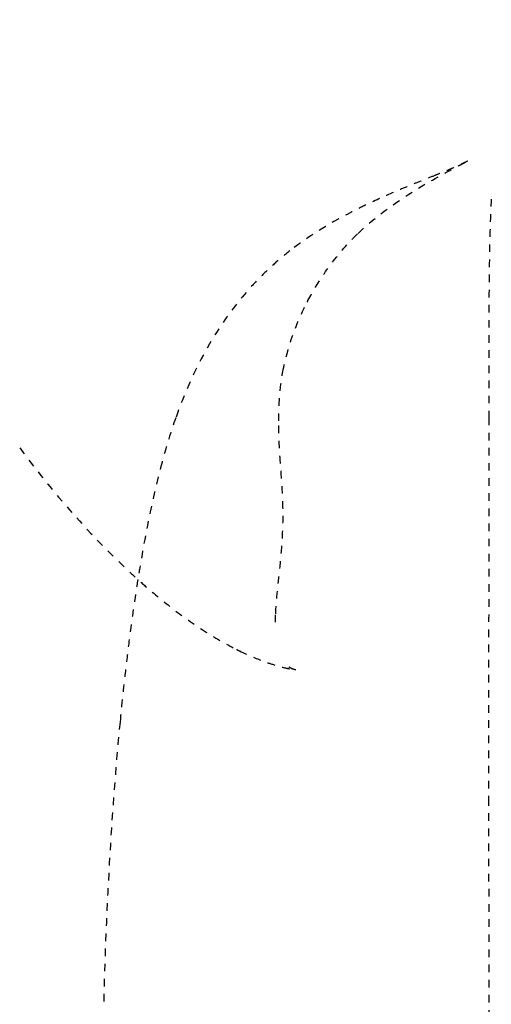
# Model space of a CAD drawing. Units: millimetres. Extents: x 1635 to 6799, y 180 to 6577.
# Drawn here: x 2301 to 2425, y 2866 to 3126 of the extents above; entities that cross this region are included whole.
import ezdxf

# ---------------------------------------------------------------- set-up
doc = ezdxf.new("R2010")
doc.units = ezdxf.units.MM
doc.linetypes.add('Hidden', pattern=[4, 2, -2])
doc.layers.add('Make2D$可见线$正切线', color=7, linetype='Continuous', true_color=0x000000)
doc.layers.add('Make2D$隐藏线$曲线', color=7, linetype='Hidden', true_color=0x8c8c8c)
doc.styles.add('ISO-25', font='arial.ttf')
doc.styles.get("Standard").update_dxf_attribs({"font": 'arial.ttf'})
doc.dimstyles.new('ISO-25', dxfattribs={"dimtxt": 2.5, "dimasz": 2.5, "dimexe": 1.25, "dimexo": 0.625, "dimtad": 1, "dimtxsty": 'Standard', "dimcen": 2.5, "dimadec": 0, "dimazin": 0, "dimtfac": 1, "dimtmove": 0, "dimatfit": 3, "dimfxl": 1, "dimarcsym": 0})

# ---------------------------------------------------------------- blocks, each defined once
blk = doc.blocks.new('*D12')
at = {"layer": 'Defpoints', "color": 0, "transparency": 16777216}
for p in [(3346.71, 3399.56), (1914.11, 2659.56), (3551.4, 2659.56)]:
    blk.add_point(p, dxfattribs=at)
at = {"layer": 'Make2D$可见线$正切线', "color": 0, "lineweight": -2, "transparency": 16777216}
for p, q in [((3326.71, 3399.56), (1894.11, 3399.56)), ((1914.11, 3369.56), (1914.11, 2689.56)), ((3531.4, 2659.56), (1894.11, 2659.56))]:
    blk.add_line(p, q, dxfattribs=at)
at = {"layer": 'Make2D$可见线$正切线', "color": 0, "transparency": 16777216}
for points in [[(1909.11, 3369.56), (1919.11, 3369.56), (1914.11, 3399.56)], [(1909.11, 2689.56), (1919.11, 2689.56), (1914.11, 2659.56)]]:
    blk.add_solid(points, dxfattribs=at)
at = {"layer": 'Make2D$可见线$正切线', "color": 0, "transparency": 16777216, "insert": (1883.23, 3029.56), "char_height": 36, "attachment_point": 5, "rotation": 90, "style": 'ISO-25'}
blk.add_mtext('740', dxfattribs=at)

msp = doc.modelspace()

# ---------------------------------------------------------------- linework, layer by layer
at = {"layer": 'Make2D$隐藏线$曲线', "color": 0, "lineweight": -3}
for points, knots in [([(2390.18, 3069.76), (2392.96, 3072.45), (2396.24, 3075.12), (2403.44, 3080.12), (2407.16, 3082.4), (2411.37, 3084.74), (2413.2, 3085.74), (2414.89, 3086.64), (2416.84, 3087.67), (2417.2, 3087.86), (2417.54, 3088.04), (2418.15, 3088.35), (2418.64, 3088.61), (2418.89, 3088.74), (2418.98, 3088.79), (2419.1, 3088.85), (2419.16, 3088.88), (2419.17, 3088.89), (2419.17, 3088.89)], [0, 0, 0, 0, 33.285965, 33.285965, 62.197936, 62.197936, 62.197936, 74.268279, 74.268279, 74.268279, 76.658485, 76.658485, 78.741054, 78.741054, 78.741054, 79.548675, 79.548675, 79.731013, 79.731013, 79.731013, 79.731013]), ([(2419.14, 3088.88), (2419.13, 3088.87), (2419.1, 3088.86), (2418.98, 3088.8), (2418.86, 3088.73), (2418.77, 3088.68), (2418.55, 3088.57), (2418.24, 3088.42), (2417.72, 3088.17), (2417.34, 3087.99), (2416.35, 3087.53), (2415.73, 3087.25), (2414.21, 3086.6), (2413.4, 3086.26), (2411.89, 3085.64), (2411.24, 3085.38), (2410.59, 3085.12)], [79.866742, 79.866742, 79.866742, 79.866742, 79.976705, 79.976705, 80.235688, 80.235688, 80.235688, 80.950023, 80.950023, 82.059312, 82.059312, 84.417464, 84.417464, 87.322068, 87.322068, 89.588639, 89.588639, 89.588639, 89.588639]), ([(2410.59, 3085.12), (2409.85, 3084.82), (2408.27, 3084.2), (2407.63, 3083.95), (2407.5, 3083.89), (2406.26, 3083.4), (2405.1, 3082.93), (2402.77, 3081.98), (2401.49, 3081.44), (2397.48, 3079.73), (2394.82, 3078.53), (2390.95, 3076.66), (2389.6, 3075.99), (2382.11, 3072.1), (2376.78, 3068.75), (2372.19, 3065.17)], [0, 0, 0, 0, 2.388797, 2.388797, 2.993901, 2.993901, 8.338066, 8.338066, 14.995637, 14.995637, 30.089898, 30.089898, 38.621542, 38.621542, 78.89787, 78.89787, 78.89787, 78.89787]), ([(2425.4, 3078.85), (2425.14, 3074.64), (2425, 3069.56), (2424.84, 3060.7), (2424.79, 3055.84), (2424.72, 3041.76), (2424.73, 3030.69), (2424.73, 3021.06)], [0, 0, 0, 0, 13.835857, 13.835857, 28.335827, 28.335827, 58.16131, 58.16131, 58.16131, 58.16131]), ([(2376.96, 3052.02), (2378.2, 3054.38), (2379.64, 3056.78), (2381.28, 3059.19), (2383, 3061.69), (2384.99, 3064.27), (2387.32, 3066.82), (2388.21, 3067.79), (2389.17, 3068.78), (2390.18, 3069.76)], [1.653818, 1.653818, 1.653818, 1.653818, 32.312044, 32.312044, 32.312044, 64.212024, 64.212024, 64.212024, 76.446698, 76.446698, 76.446698, 76.446698]), ([(2372.19, 3065.17), (2370.71, 3064.02), (2369.32, 3062.85), (2366.9, 3060.69), (2365.84, 3059.68), (2363.65, 3057.5), (2362.52, 3056.31), (2358.01, 3051.25), (2355.04, 3047.2), (2348.3, 3036.42), (2344.85, 3029.06), (2342.01, 3021.01)], [0, 0, 0, 0, 12.739077, 12.739077, 23.517988, 23.517988, 36.12204, 36.12204, 76.816185, 76.816185, 142.708467, 142.708467, 142.708467, 142.708467]), ([(2370.32, 3033.24), (2370.91, 3036.38), (2371.79, 3039.66), (2374, 3045.82), (2375.25, 3048.71), (2376.77, 3051.64)], [0, 0, 0, 0, 45.50979, 45.50979, 83.722339, 83.722339, 83.722339, 83.722339]), ([(2370.36, 2996.99), (2370.33, 2998.86), (2370.24, 3000.72), (2370.01, 3004.51), (2369.86, 3006.44), (2369.46, 3012.2), (2369.21, 3016.12), (2369.21, 3020.19)], [0, 0, 0, 0, 30.967985, 30.967985, 62.955423, 62.955423, 125.875682, 125.875682, 125.875682, 125.875682]), ([(2424.73, 3021.06), (2424.73, 3014.5), (2424.72, 3007.17), (2424.71, 2991.81), (2424.71, 2983.67), (2424.69, 2956.42), (2424.68, 2938.36), (2424.69, 2920.48)], [0, 0, 0, 0, 27.021833, 27.021833, 51.330278, 51.330278, 100.58214, 100.58214, 100.58214, 100.58214]), ([(2338.39, 3009.3), (2336.22, 3001.26), (2334.23, 2991.87), (2332.27, 2980.02), (2332.13, 2979.16), (2331.99, 2978.3)], [0, 0, 0, 0, 52.892838, 52.892838, 56.9645, 56.9645, 56.9645, 56.9645]), ([(2315.85, 2994.55), (2319.67, 2990.29), (2323.77, 2986.03), (2328.02, 2981.98), (2328.67, 2981.36), (2329.43, 2980.64), (2331.51, 2978.73), (2332.72, 2977.64), (2336.32, 2974.5), (2338.81, 2972.44), (2341.43, 2970.42), (2343.97, 2968.47), (2346.66, 2966.55), (2352.2, 2962.99), (2355.04, 2961.33), (2358.06, 2959.81)], [0, 0, 0, 0, 36.93565, 36.93565, 36.93565, 44.222222, 44.222222, 53.875208, 53.875208, 72.322939, 72.322939, 72.322939, 90.616371, 90.616371, 107.591488, 107.591488, 107.591488, 107.591488]), ([(2368.42, 2969.23), (2368.49, 2971.07), (2368.66, 2973.04), (2369.06, 2976.97), (2369.31, 2979.18), (2369.79, 2983.84), (2370.02, 2986.29), (2370.31, 2991.29), (2370.38, 2993.42), (2370.38, 2995.41)], [0, 0, 0, 0, 45.024639, 45.024639, 87.637774, 87.637774, 124.015565, 124.015565, 153.841677, 153.841677, 153.841677, 153.841677]), ([(2331.99, 2978.3), (2331.2, 2973.31), (2330.44, 2968.02), (2329.37, 2959.67), (2329.03, 2956.83), (2328.2, 2949.63), (2327.73, 2945.2), (2327.29, 2940.6)], [56.9645, 56.9645, 56.9645, 56.9645, 80.433678, 80.433678, 92.008911, 92.008911, 109.111193, 109.111193, 109.111193, 109.111193]), ([(2358.92, 2959.39), (2360.99, 2958.38), (2363.14, 2957.45), (2366.4, 2956.25), (2367.53, 2955.87), (2369.5, 2955.29), (2370.37, 2955.06), (2371.54, 2954.79), (2371.87, 2954.72), (2372.47, 2954.6), (2372.69, 2954.56), (2373.08, 2954.49), (2373.38, 2954.45), (2373.61, 2954.41), (2373.68, 2954.4), (2373.73, 2954.39), (2373.73, 2954.39), (2373.73, 2954.39)], [0, 0, 0, 0, 13.152341, 13.152341, 19.891404, 19.891404, 25.112774, 25.112774, 27.223659, 27.223659, 29.069618, 29.069618, 29.789791, 29.789791, 30.225357, 30.225357, 30.387902, 30.387902, 30.387902, 30.387902]), ([(2373.73, 2954.39), (2373.73, 2954.39), (2373.73, 2954.39), (2373.7, 2954.4), (2373.58, 2954.42), (2373.41, 2954.46), (2373.3, 2954.49), (2373.09, 2954.55), (2372.98, 2954.59), (2372.43, 2954.81), (2372.04, 2955.05), (2371.7, 2955.35)], [30.454588, 30.454588, 30.454588, 30.454588, 30.658463, 30.658463, 32.211327, 32.211327, 34.968387, 34.968387, 37.725488, 37.725488, 50.00974, 50.00974, 50.00974, 50.00974]), ([(2327.29, 2940.6), (2326.3, 2930.35), (2325.45, 2919.64), (2323.92, 2894.78), (2323.32, 2880.65), (2322.95, 2866)], [0, 0, 0, 0, 38.204281, 38.204281, 83.341013, 83.341013, 83.341013, 83.341013]), ([(2424.69, 2920.48), (2424.69, 2901.4), (2424.71, 2882.3), (2424.75, 2845.83), (2424.77, 2828.2), (2424.79, 2810.31)], [0, 0, 0, 0, 57.719213, 57.719213, 110.176283, 110.176283, 110.176283, 110.176283])]:
    msp.add_open_spline(points, degree=3, knots=knots, dxfattribs=at)
for points in [[(2376.77, 3051.64), (2376.83, 3051.77), (2376.9, 3051.9), (2376.96, 3052.02)], [(2369.21, 3020.19), (2369.21, 3024.35), (2369.48, 3028.73), (2370.32, 3033.24)], [(2342.01, 3021.01), (2340.77, 3017.49), (2339.57, 3013.63), (2338.39, 3009.3)], [(2300.78, 3013.07), (2305.62, 3006.49), (2310.76, 3000.23), (2315.85, 2994.55)], [(2368.39, 2966.98), (2368.38, 2967.76), (2368.39, 2968.51), (2368.42, 2969.23)], [(2358.06, 2959.81), (2358.35, 2959.67), (2358.63, 2959.53), (2358.92, 2959.39)]]:
    msp.add_open_spline(points, degree=3, dxfattribs=at)

# ---------------------------------------------------------------- dimensions: what is measured, and where the dimension line sits
at = {"layer": 'Make2D$可见线$正切线', "color": 3, "true_color": 0x00ff00}
dim = msp.add_linear_dim(base=(1914.11, 2659.56), p1=(3346.71, 3399.56), p2=(3551.4, 2659.56), angle=90, dimstyle='ISO-25', override={"dimscale": 20, "dimtxt": 1.8, "dimasz": 1.5, "dimexe": 1, "dimexo": 1, "dimdec": 0, "dimzin": 1, "dimtxsty": 'ISO-25', "dimfxl": 20, "dimtzin": 1}, dxfattribs=at)
dim.commit()
dim.dimension.update_dxf_attribs({"geometry": '*D12', "text_midpoint": (1883.23, 3029.56)})

doc.saveas('drawing.dxf')
